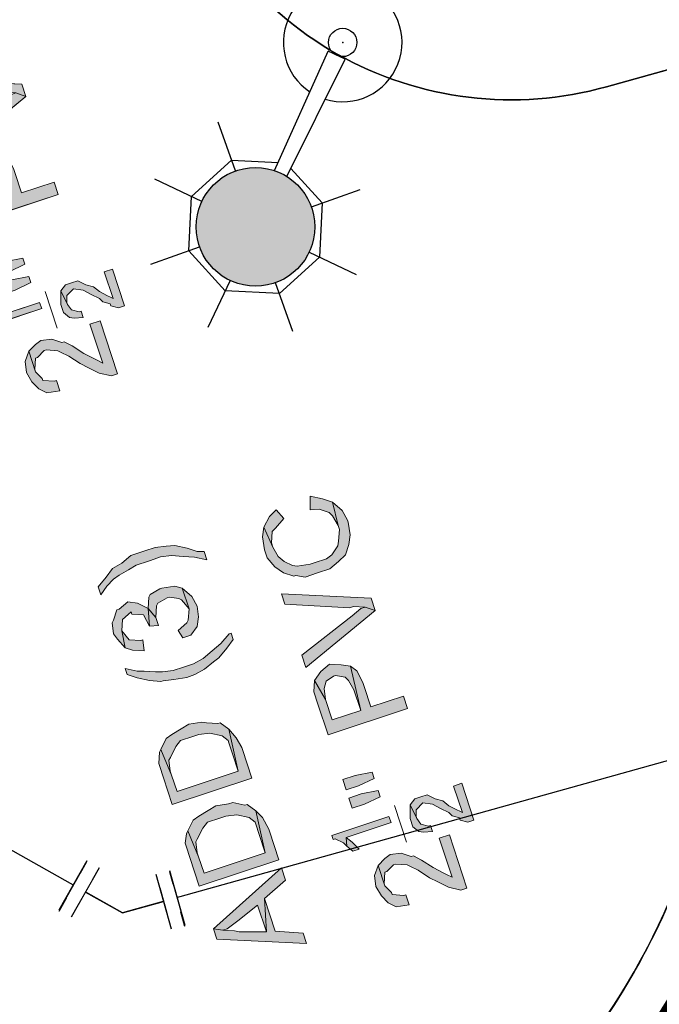
# Model space of a CAD drawing. Units: feet. Extents: x 2283992 to 2286631, y 13739262 to 13744238.
# Drawn here: x 2285034 to 2285079, y 13743186 to 13743255 of the extents above; entities that cross this region are included whole.
import ezdxf

# ---------------------------------------------------------------- set-up
doc = ezdxf.new("R2010")
doc.units = ezdxf.units.FT
doc.header["$MEASUREMENT"] = 0
doc.set_wipeout_variables(frame=1)
doc.linetypes.add('HIDDEN', pattern=[0.375, 0.25, -0.125])
for name, color, linetype in [('00_U1_BASE$0$C-U01-ESMT-UTIL', 1, 'HIDDEN'), ('00_U1_BASE$0$C-U01-STR-ROW', 3, 'Continuous'), ('00_U1_BASE$0$C-U01-WAT-FEAT', 7, 'Continuous'), ('_Title Block', 7, 'Continuous'), ('C-PLAT-LOT', 150, 'Continuous'), ('C-U01-WAT', 4, 'Continuous'), ('C-U01-WAT-FEAT', 4, 'Continuous'), ('GVEC MEI Prop URD - A Phase', 1, 'Phase_A'), ('GVEC MEI Proposed Streetlight', 7, 'Phase_C')]:
    doc.layers.add(name, color=color, linetype=linetype)
doc.layers.add('_Invisible', color=30, linetype='Continuous', lineweight=0, plot=False)
doc.layers.get('00_U1_BASE$0$C-U01-WAT-FEAT').off()
doc.styles.add('arial', font='arial.ttf')
doc.linetypes.add('Phase_A', pattern='A,0.375,-0.05,["A",arial,S=0.05,R=0,X=-0.03,Y=-0.025],-0.04', length=0.465)
doc.linetypes.add('Phase_C', pattern='A,0.375,-0.05,["C",arial,S=0.05,R=0,X=-0.03,Y=-0.025],-0.04', length=0.465)

# ---------------------------------------------------------------- blocks, each defined once
blk = doc.blocks.new('*U79')
at = {"color": 6}
for points in [[(-5.99, 5.67), (-4.24, 4.69), (-6.21, 1.2), (-7.95, 2.19)], [(8.24, 0.22), (6.32, -0.31), (5.24, 3.54), (7.17, 4.08)]]:
    blk.add_wipeout(points, dxfattribs=at)
at = {"flags": 128}
for points in [[(-7.19, -0.54), (-3.26, 6.43)], [(4.7, 5.47), (6.85, -2.24)], [(-5.23, 2.95), (0, 0), (5.78, 1.61)]]:
    blk.add_lwpolyline(points, dxfattribs=at)
at = {"layer": 'Defpoints', "color": 6, "flags": 128}
for points in [[(-8.93, 0.44), (-5.01, 7.41)], [(6.63, 6), (8.78, -1.7)]]:
    blk.add_lwpolyline(points, dxfattribs=at)
blk = doc.blocks.new('*U444')
at = {"color": 6}
for points in [[(-5.99, 5.67), (-4.24, 4.69), (-6.21, 1.2), (-7.95, 2.19)], [(8.24, 0.22), (6.32, -0.31), (5.24, 3.54), (7.17, 4.08)]]:
    blk.add_wipeout(points, dxfattribs=at)
at = {"flags": 128}
for points in [[(-7.19, -0.54), (-3.26, 6.43)], [(4.7, 5.47), (6.85, -2.24)], [(-5.23, 2.95), (0, 0), (5.78, 1.61)]]:
    blk.add_lwpolyline(points, dxfattribs=at)
at = {"layer": 'Defpoints', "color": 6, "flags": 128}
for points in [[(-8.93, 0.44), (-5.01, 7.41)], [(6.63, 6), (8.78, -1.7)]]:
    blk.add_lwpolyline(points, dxfattribs=at)
blk = doc.blocks.new('GVEC ADD 3')
h = blk.add_hatch(color=256)
h.dxf.hatch_style = 1
h.paths.add_polyline_path([(3.534, 19.713), (3.686, 20.016), (3.989, 20.773), (4.292, 21.379), (3.534, 21.379), (1.262, 15.471), (2.019, 15.471), (2.777, 17.289), (5.201, 17.289), (2.928, 17.895)])
h.paths.add_polyline_path([(4.292, 21.379), (3.989, 20.773), (3.989, 20.47), (4.292, 19.561), (4.898, 17.895), (2.928, 17.895), (5.201, 17.289), (5.958, 15.471), (6.867, 15.471)])
h.paths.add_polyline_path([(8.231, 20.773), (9.443, 20.773), (11.412, 20.925), (11.26, 21.076), (10.655, 21.379), (10.352, 21.379), (9.594, 21.379), (7.473, 21.379), (7.473, 15.471), (9.594, 15.471), (9.746, 15.471), (10.655, 15.622), (11.26, 15.925), (8.231, 16.228)])
h.paths.add_polyline_path([(12.169, 19.864), (12.018, 20.319), (11.412, 20.925), (9.443, 20.773), (9.746, 20.773), (10.503, 20.622), (10.655, 20.47), (11.26, 19.864), (11.563, 19.41), (11.563, 18.501), (11.563, 18.046), (11.412, 17.289), (10.958, 16.531), (10.503, 16.228), (10.352, 16.228), (9.594, 16.228), (8.231, 16.228), (11.26, 15.925), (11.866, 16.38), (11.866, 16.531), (12.321, 17.289), (12.321, 17.592), (12.472, 18.501), (12.321, 19.107)])
h.paths.add_polyline_path([(14.29, 20.773), (15.502, 20.773), (17.472, 20.925), (17.32, 21.076), (16.563, 21.379), (16.411, 21.379), (15.502, 21.379), (13.533, 21.379), (13.533, 15.471), (15.654, 15.471), (15.805, 15.471), (16.563, 15.622), (17.32, 15.925), (14.29, 16.228)])
h.paths.add_polyline_path([(18.229, 19.864), (18.078, 20.319), (17.472, 20.925), (15.502, 20.773), (15.805, 20.773), (16.563, 20.622), (16.714, 20.47), (17.32, 19.864), (17.623, 19.41), (17.623, 18.501), (17.623, 18.046), (17.472, 17.289), (17.017, 16.531), (16.563, 16.228), (16.411, 16.228), (15.502, 16.228), (14.29, 16.228), (17.32, 15.925), (17.926, 16.38), (17.926, 16.531), (18.229, 17.289), (18.381, 17.592), (18.532, 18.501), (18.381, 19.107)])
h.paths.add_polyline_path([(22.774, 19.561), (23.077, 20.319), (23.229, 20.773), (23.683, 21.531), (23.229, 21.531), (22.774, 20.925), (22.32, 20.167), (22.017, 19.41), (22.017, 19.258), (21.865, 18.501), (21.714, 17.592), (21.714, 16.986), (21.865, 16.228), (22.168, 15.471), (22.32, 15.016), (22.774, 14.259), (23.229, 13.653), (23.683, 13.653), (23.683, 13.804), (23.229, 14.562), (22.926, 15.319), (22.623, 16.077), (22.471, 16.834), (22.471, 17.592), (22.471, 18.349), (22.623, 19.107)])
h.paths.add_polyline_path([(25.501, 20.622), (26.259, 20.925), (25.047, 21.076), (24.744, 20.622), (24.441, 19.864), (25.198, 19.713), (25.198, 19.864)])
h.paths.add_polyline_path([(28.077, 19.864), (27.774, 20.622), (27.774, 20.773), (27.168, 21.228), (27.016, 21.379), (26.259, 21.531), (25.804, 21.379), (25.047, 21.076), (26.259, 20.925), (27.016, 20.622), (27.319, 19.864), (27.168, 19.864), (26.865, 19.107), (25.956, 18.955), (27.168, 18.652), (27.774, 19.258)])
h.paths.add_polyline_path([(27.168, 18.652), (25.956, 18.955), (25.804, 18.349), (26.41, 18.349)])
h.paths.add_polyline_path([(28.077, 18.198), (27.925, 18.349), (27.168, 18.652), (26.41, 18.349), (27.168, 18.046), (27.319, 17.895), (27.471, 17.137), (27.471, 16.986), (27.168, 16.38), (27.016, 16.228), (26.259, 15.925), (27.774, 15.925), (28.077, 16.38), (28.228, 17.289), (28.228, 17.44)])
h.paths.add_polyline_path([(27.774, 15.925), (26.259, 15.925), (25.501, 16.228), (25.35, 16.38), (25.047, 17.137), (24.441, 16.986), (24.441, 16.38), (24.895, 15.774), (25.501, 15.471), (26.259, 15.319), (27.016, 15.471)])
h.paths.add_polyline_path([(30.804, 19.41), (30.652, 20.167), (30.198, 20.773), (29.743, 21.531), (29.137, 21.531), (29.592, 20.925), (29.895, 20.319), (30.046, 19.864), (30.198, 19.107), (30.349, 18.501), (30.349, 17.592), (30.349, 17.44), (30.349, 16.683), (30.198, 15.925), (29.895, 15.168), (29.592, 14.41), (29.137, 13.653), (29.743, 13.653), (29.895, 14.107), (30.349, 14.713), (30.804, 15.471), (30.955, 16.077), (31.107, 16.834), (31.107, 17.592), (31.107, 17.895), (31.107, 18.652)])
h.paths.add_polyline_path([(3.383, 8.956), (4.898, 8.956), (4.292, 9.411), (3.534, 9.562), (2.777, 9.411), (2.171, 9.108), (1.716, 8.653), (1.565, 7.744), (2.322, 7.744), (2.322, 7.896), (2.625, 8.653), (2.777, 8.653)])
h.paths.add_polyline_path([(5.201, 8.35), (4.898, 8.956), (3.534, 8.956), (4.292, 8.653), (4.292, 8.502), (4.595, 7.896), (4.595, 7.744), (4.292, 6.987), (4.14, 6.835), (3.686, 6.381), (2.928, 5.775), (2.474, 5.32), (2.019, 4.866), (1.868, 4.714), (1.413, 3.957), (1.413, 3.502), (5.352, 3.502), (5.352, 4.26), (2.474, 4.26), (2.777, 4.563), (2.928, 4.714), (3.534, 5.32), (4.292, 5.926), (4.746, 6.381), (4.746, 6.532), (5.201, 7.138), (5.352, 7.896)])
h.paths.add_polyline_path([(7.019, 10.168), (7.473, 10.471), (6.867, 10.623), (6.413, 10.32), (6.413, 9.865)])
h.paths.add_polyline_path([(7.928, 11.38), (7.625, 11.38), (7.625, 11.229), (7.17, 10.774), (6.867, 10.623), (7.473, 10.471), (7.473, 7.138), (7.928, 7.138)])
h.paths.add_polyline_path([(7.776, 5.623), (7.322, 5.775), (6.716, 5.775), (6.261, 5.472), (6.11, 5.169), (5.958, 4.563), (6.413, 4.563), (6.413, 4.714), (6.716, 5.169), (7.17, 5.32), (8.231, 5.472)])
h.paths.add_polyline_path([(8.534, 5.017), (8.231, 5.472), (7.17, 5.32), (7.322, 5.32), (7.776, 5.169), (8.079, 4.563), (7.776, 3.957), (7.322, 3.502), (6.867, 3.048), (6.564, 2.896), (6.261, 2.442), (6.11, 2.442), (5.807, 1.987), (5.807, 1.533), (8.534, 1.533), (8.534, 2.139), (6.564, 2.139), (6.716, 2.29), (6.867, 2.442), (7.322, 2.896), (7.776, 3.199), (8.079, 3.654), (8.534, 4.108), (8.534, 4.563)])
h.paths.add_polyline_path([(10.049, 8.502), (10.049, 9.411), (9.291, 9.411), (9.291, 8.502), (9.443, 7.29), (9.897, 7.29)])
h.paths.add_polyline_path([(11.412, 8.502), (11.412, 9.411), (10.655, 9.411), (10.655, 8.502), (10.806, 7.29), (11.26, 7.29)])
h.paths.add_polyline_path([(15.654, 8.805), (17.169, 8.805), (18.684, 9.108), (17.926, 9.411), (17.017, 9.411), (14.745, 9.411), (14.745, 3.502), (15.654, 3.502), (15.654, 5.926), (17.169, 5.926), (17.472, 5.926), (18.381, 6.078), (18.835, 6.381), (15.654, 6.684)])
h.paths.add_polyline_path([(19.138, 8.502), (18.684, 9.108), (17.169, 8.805), (17.926, 8.653), (18.381, 8.35), (18.532, 7.744), (18.532, 7.593), (18.229, 6.987), (17.926, 6.835), (17.169, 6.684), (15.654, 6.684), (18.835, 6.381), (19.138, 6.987), (19.441, 7.744)])
h.paths.add_polyline_path([(20.653, 9.411), (19.744, 9.411), (22.017, 3.502), (22.471, 4.108), (22.471, 4.411), (22.168, 5.169)])
h.paths.add_polyline_path([(25.198, 9.411), (24.441, 9.411), (22.774, 5.169), (22.774, 4.866), (22.471, 4.108), (22.017, 3.502), (22.926, 3.502)])
h.paths.add_polyline_path([(26.713, 7.744), (26.865, 8.047), (27.319, 8.502), (27.774, 8.805), (28.531, 8.956), (30.046, 9.108), (29.44, 9.411), (28.531, 9.562), (27.925, 9.562), (27.168, 9.259), (26.562, 8.805), (26.107, 8.199), (26.107, 8.047), (25.804, 7.441), (25.804, 6.532), (25.804, 5.623), (26.107, 4.866), (26.41, 4.26), (27.016, 3.805), (27.622, 3.502), (28.531, 3.351), (28.683, 3.351), (29.44, 3.502), (30.198, 3.957), (28.531, 4.108), (28.228, 4.108), (27.471, 4.411), (27.168, 4.563), (26.713, 5.169), (26.562, 5.623), (26.562, 6.532), (26.562, 6.835)])
h.paths.add_polyline_path([(30.652, 8.502), (30.046, 9.108), (28.531, 8.956), (28.834, 8.956), (29.592, 8.653), (29.743, 8.35), (30.198, 7.593), (30.955, 7.896)])
h.paths.add_polyline_path([(31.107, 5.32), (30.198, 5.623), (30.046, 5.017), (29.592, 4.411), (29.289, 4.26), (28.531, 4.108), (30.198, 3.957), (30.652, 4.563)])
h = blk.add_hatch(color=256)
h.dxf.hatch_style = 1
h.paths.add_polyline_path([(3.534, 19.713), (3.686, 20.016), (3.989, 20.773), (4.292, 21.379), (3.534, 21.379), (1.262, 15.471), (2.019, 15.471), (2.777, 17.289), (5.201, 17.289), (2.928, 17.895)])
h.paths.add_polyline_path([(4.292, 21.379), (3.989, 20.773), (3.989, 20.47), (4.292, 19.561), (4.898, 17.895), (2.928, 17.895), (5.201, 17.289), (5.958, 15.471), (6.867, 15.471)])
h.paths.add_polyline_path([(8.231, 20.773), (9.443, 20.773), (11.412, 20.925), (11.26, 21.076), (10.655, 21.379), (10.352, 21.379), (9.594, 21.379), (7.473, 21.379), (7.473, 15.471), (9.594, 15.471), (9.746, 15.471), (10.655, 15.622), (11.26, 15.925), (8.231, 16.228)])
h.paths.add_polyline_path([(12.169, 19.864), (12.018, 20.319), (11.412, 20.925), (9.443, 20.773), (9.746, 20.773), (10.503, 20.622), (10.655, 20.47), (11.26, 19.864), (11.563, 19.41), (11.563, 18.501), (11.563, 18.046), (11.412, 17.289), (10.958, 16.531), (10.503, 16.228), (10.352, 16.228), (9.594, 16.228), (8.231, 16.228), (11.26, 15.925), (11.866, 16.38), (11.866, 16.531), (12.321, 17.289), (12.321, 17.592), (12.472, 18.501), (12.321, 19.107)])
h.paths.add_polyline_path([(14.29, 20.773), (15.502, 20.773), (17.472, 20.925), (17.32, 21.076), (16.563, 21.379), (16.411, 21.379), (15.502, 21.379), (13.533, 21.379), (13.533, 15.471), (15.654, 15.471), (15.805, 15.471), (16.563, 15.622), (17.32, 15.925), (14.29, 16.228)])
h.paths.add_polyline_path([(18.229, 19.864), (18.078, 20.319), (17.472, 20.925), (15.502, 20.773), (15.805, 20.773), (16.563, 20.622), (16.714, 20.47), (17.32, 19.864), (17.623, 19.41), (17.623, 18.501), (17.623, 18.046), (17.472, 17.289), (17.017, 16.531), (16.563, 16.228), (16.411, 16.228), (15.502, 16.228), (14.29, 16.228), (17.32, 15.925), (17.926, 16.38), (17.926, 16.531), (18.229, 17.289), (18.381, 17.592), (18.532, 18.501), (18.381, 19.107)])
h.paths.add_polyline_path([(22.774, 19.561), (23.077, 20.319), (23.229, 20.773), (23.683, 21.531), (23.229, 21.531), (22.774, 20.925), (22.32, 20.167), (22.017, 19.41), (22.017, 19.258), (21.865, 18.501), (21.714, 17.592), (21.714, 16.986), (21.865, 16.228), (22.168, 15.471), (22.32, 15.016), (22.774, 14.259), (23.229, 13.653), (23.683, 13.653), (23.683, 13.804), (23.229, 14.562), (22.926, 15.319), (22.623, 16.077), (22.471, 16.834), (22.471, 17.592), (22.471, 18.349), (22.623, 19.107)])
h.paths.add_polyline_path([(25.501, 20.622), (26.259, 20.925), (25.047, 21.076), (24.744, 20.622), (24.441, 19.864), (25.198, 19.713), (25.198, 19.864)])
h.paths.add_polyline_path([(28.077, 19.864), (27.774, 20.622), (27.774, 20.773), (27.168, 21.228), (27.016, 21.379), (26.259, 21.531), (25.804, 21.379), (25.047, 21.076), (26.259, 20.925), (27.016, 20.622), (27.319, 19.864), (27.168, 19.864), (26.865, 19.107), (25.956, 18.955), (27.168, 18.652), (27.774, 19.258)])
h.paths.add_polyline_path([(27.168, 18.652), (25.956, 18.955), (25.804, 18.349), (26.41, 18.349)])
h.paths.add_polyline_path([(28.077, 18.198), (27.925, 18.349), (27.168, 18.652), (26.41, 18.349), (27.168, 18.046), (27.319, 17.895), (27.471, 17.137), (27.471, 16.986), (27.168, 16.38), (27.016, 16.228), (26.259, 15.925), (27.774, 15.925), (28.077, 16.38), (28.228, 17.289), (28.228, 17.44)])
h.paths.add_polyline_path([(27.774, 15.925), (26.259, 15.925), (25.501, 16.228), (25.35, 16.38), (25.047, 17.137), (24.441, 16.986), (24.441, 16.38), (24.895, 15.774), (25.501, 15.471), (26.259, 15.319), (27.016, 15.471)])
h.paths.add_polyline_path([(30.804, 19.41), (30.652, 20.167), (30.198, 20.773), (29.743, 21.531), (29.137, 21.531), (29.592, 20.925), (29.895, 20.319), (30.046, 19.864), (30.198, 19.107), (30.349, 18.501), (30.349, 17.592), (30.349, 17.44), (30.349, 16.683), (30.198, 15.925), (29.895, 15.168), (29.592, 14.41), (29.137, 13.653), (29.743, 13.653), (29.895, 14.107), (30.349, 14.713), (30.804, 15.471), (30.955, 16.077), (31.107, 16.834), (31.107, 17.592), (31.107, 17.895), (31.107, 18.652)])
h.paths.add_polyline_path([(3.383, 8.956), (4.898, 8.956), (4.292, 9.411), (3.534, 9.562), (2.777, 9.411), (2.171, 9.108), (1.716, 8.653), (1.565, 7.744), (2.322, 7.744), (2.322, 7.896), (2.625, 8.653), (2.777, 8.653)])
h.paths.add_polyline_path([(5.201, 8.35), (4.898, 8.956), (3.534, 8.956), (4.292, 8.653), (4.292, 8.502), (4.595, 7.896), (4.595, 7.744), (4.292, 6.987), (4.14, 6.835), (3.686, 6.381), (2.928, 5.775), (2.474, 5.32), (2.019, 4.866), (1.868, 4.714), (1.413, 3.957), (1.413, 3.502), (5.352, 3.502), (5.352, 4.26), (2.474, 4.26), (2.777, 4.563), (2.928, 4.714), (3.534, 5.32), (4.292, 5.926), (4.746, 6.381), (4.746, 6.532), (5.201, 7.138), (5.352, 7.896)])
h.paths.add_polyline_path([(7.019, 10.168), (7.473, 10.471), (6.867, 10.623), (6.413, 10.32), (6.413, 9.865)])
h.paths.add_polyline_path([(7.928, 11.38), (7.625, 11.38), (7.625, 11.229), (7.17, 10.774), (6.867, 10.623), (7.473, 10.471), (7.473, 7.138), (7.928, 7.138)])
h.paths.add_polyline_path([(7.776, 5.623), (7.322, 5.775), (6.716, 5.775), (6.261, 5.472), (6.11, 5.169), (5.958, 4.563), (6.413, 4.563), (6.413, 4.714), (6.716, 5.169), (7.17, 5.32), (8.231, 5.472)])
h.paths.add_polyline_path([(8.534, 5.017), (8.231, 5.472), (7.17, 5.32), (7.322, 5.32), (7.776, 5.169), (8.079, 4.563), (7.776, 3.957), (7.322, 3.502), (6.867, 3.048), (6.564, 2.896), (6.261, 2.442), (6.11, 2.442), (5.807, 1.987), (5.807, 1.533), (8.534, 1.533), (8.534, 2.139), (6.564, 2.139), (6.716, 2.29), (6.867, 2.442), (7.322, 2.896), (7.776, 3.199), (8.079, 3.654), (8.534, 4.108), (8.534, 4.563)])
h.paths.add_polyline_path([(10.049, 8.502), (10.049, 9.411), (9.291, 9.411), (9.291, 8.502), (9.443, 7.29), (9.897, 7.29)])
h.paths.add_polyline_path([(11.412, 8.502), (11.412, 9.411), (10.655, 9.411), (10.655, 8.502), (10.806, 7.29), (11.26, 7.29)])
h.paths.add_polyline_path([(15.654, 8.805), (17.169, 8.805), (18.684, 9.108), (17.926, 9.411), (17.017, 9.411), (14.745, 9.411), (14.745, 3.502), (15.654, 3.502), (15.654, 5.926), (17.169, 5.926), (17.472, 5.926), (18.381, 6.078), (18.835, 6.381), (15.654, 6.684)])
h.paths.add_polyline_path([(19.138, 8.502), (18.684, 9.108), (17.169, 8.805), (17.926, 8.653), (18.381, 8.35), (18.532, 7.744), (18.532, 7.593), (18.229, 6.987), (17.926, 6.835), (17.169, 6.684), (15.654, 6.684), (18.835, 6.381), (19.138, 6.987), (19.441, 7.744)])
h.paths.add_polyline_path([(20.653, 9.411), (19.744, 9.411), (22.017, 3.502), (22.471, 4.108), (22.471, 4.411), (22.168, 5.169)])
h.paths.add_polyline_path([(25.198, 9.411), (24.441, 9.411), (22.774, 5.169), (22.774, 4.866), (22.471, 4.108), (22.017, 3.502), (22.926, 3.502)])
h.paths.add_polyline_path([(26.713, 7.744), (26.865, 8.047), (27.319, 8.502), (27.774, 8.805), (28.531, 8.956), (30.046, 9.108), (29.44, 9.411), (28.531, 9.562), (27.925, 9.562), (27.168, 9.259), (26.562, 8.805), (26.107, 8.199), (26.107, 8.047), (25.804, 7.441), (25.804, 6.532), (25.804, 5.623), (26.107, 4.866), (26.41, 4.26), (27.016, 3.805), (27.622, 3.502), (28.531, 3.351), (28.683, 3.351), (29.44, 3.502), (30.198, 3.957), (28.531, 4.108), (28.228, 4.108), (27.471, 4.411), (27.168, 4.563), (26.713, 5.169), (26.562, 5.623), (26.562, 6.532), (26.562, 6.835)])
h.paths.add_polyline_path([(30.652, 8.502), (30.046, 9.108), (28.531, 8.956), (28.834, 8.956), (29.592, 8.653), (29.743, 8.35), (30.198, 7.593), (30.955, 7.896)])
h.paths.add_polyline_path([(31.107, 5.32), (30.198, 5.623), (30.046, 5.017), (29.592, 4.411), (29.289, 4.26), (28.531, 4.108), (30.198, 3.957), (30.652, 4.563)])
at = {"lineweight": 0}
for p, q in [((23.229, 21.531), (22.774, 20.925)), ((23.683, 21.531), (23.229, 21.531)), ((23.229, 20.773), (23.683, 21.531)), ((26.259, 21.531), (25.804, 21.379)), ((27.016, 21.379), (26.259, 21.531)), ((29.743, 21.531), (29.137, 21.531)), ((29.137, 21.531), (29.592, 20.925)), ((30.198, 20.773), (29.743, 21.531)), ((3.534, 21.379), (1.262, 15.471)), ((4.292, 21.379), (3.534, 21.379)), ((3.989, 20.773), (4.292, 21.379)), ((4.292, 21.379), (3.989, 20.773)), ((6.867, 15.471), (4.292, 21.379)), ((9.594, 21.379), (7.473, 21.379)), ((7.473, 21.379), (7.473, 15.471)), ((11.412, 20.925), (9.443, 20.773)), ((9.443, 20.773), (11.412, 20.925)), ((10.352, 21.379), (9.594, 21.379)), ((10.655, 21.379), (10.352, 21.379)), ((11.26, 21.076), (10.655, 21.379)), ((11.412, 20.925), (11.26, 21.076)), ((12.018, 20.319), (11.412, 20.925)), ((15.502, 21.379), (13.533, 21.379)), ((13.533, 21.379), (13.533, 15.471)), ((16.411, 21.379), (15.502, 21.379)), ((17.472, 20.925), (15.502, 20.773)), ((15.502, 20.773), (17.472, 20.925)), ((16.563, 21.379), (16.411, 21.379)), ((17.32, 21.076), (16.563, 21.379)), ((17.472, 20.925), (17.32, 21.076)), ((18.078, 20.319), (17.472, 20.925)), ((22.774, 20.925), (22.32, 20.167)), ((25.047, 21.076), (24.744, 20.622)), ((25.804, 21.379), (25.047, 21.076)), ((26.259, 20.925), (25.047, 21.076)), ((25.047, 21.076), (26.259, 20.925)), ((25.501, 20.622), (26.259, 20.925)), ((26.259, 20.925), (27.016, 20.622)), ((27.168, 21.228), (27.016, 21.379)), ((27.774, 20.773), (27.168, 21.228)), ((29.592, 20.925), (29.895, 20.319)), ((3.686, 20.016), (3.989, 20.773)), ((3.989, 20.773), (3.989, 20.47)), ((3.989, 20.47), (4.292, 19.561)), ((8.231, 16.228), (8.231, 20.773)), ((8.231, 20.773), (9.443, 20.773)), ((9.443, 20.773), (9.746, 20.773)), ((9.746, 20.773), (10.503, 20.622)), ((10.503, 20.622), (10.655, 20.47)), ((10.655, 20.47), (11.26, 19.864)), ((12.169, 19.864), (12.018, 20.319)), ((14.29, 16.228), (14.29, 20.773)), ((14.29, 20.773), (15.502, 20.773)), ((15.502, 20.773), (15.805, 20.773)), ((15.805, 20.773), (16.563, 20.622)), ((16.563, 20.622), (16.714, 20.47)), ((16.714, 20.47), (17.32, 19.864)), ((18.229, 19.864), (18.078, 20.319)), ((22.32, 20.167), (22.017, 19.41)), ((22.774, 19.561), (23.077, 20.319)), ((23.077, 20.319), (23.229, 20.773)), ((24.744, 20.622), (24.441, 19.864)), ((25.198, 19.864), (25.501, 20.622)), ((27.016, 20.622), (27.319, 19.864)), ((27.774, 20.622), (27.774, 20.773)), ((28.077, 19.864), (27.774, 20.622)), ((29.895, 20.319), (30.046, 19.864)), ((30.652, 20.167), (30.198, 20.773)), ((30.804, 19.41), (30.652, 20.167)), ((2.928, 17.895), (3.534, 19.713)), ((3.534, 19.713), (3.686, 20.016)), ((4.292, 19.561), (4.898, 17.895)), ((11.26, 19.864), (11.563, 19.41)), ((12.321, 19.107), (12.169, 19.864)), ((17.32, 19.864), (17.623, 19.41)), ((18.381, 19.107), (18.229, 19.864)), ((22.623, 19.107), (22.774, 19.561)), ((24.441, 19.864), (25.198, 19.713)), ((25.198, 19.713), (25.198, 19.864)), ((27.168, 19.864), (26.865, 19.107)), ((27.319, 19.864), (27.168, 19.864)), ((27.774, 19.258), (28.077, 19.864)), ((28.077, 19.864), (28.077, 19.864)), ((30.046, 19.864), (30.198, 19.107)), ((11.563, 19.41), (11.563, 18.501)), ((12.472, 18.501), (12.321, 19.107)), ((17.623, 19.41), (17.623, 18.501)), ((18.532, 18.501), (18.381, 19.107)), ((22.017, 19.258), (21.865, 18.501)), ((22.017, 19.41), (22.017, 19.258)), ((22.471, 18.349), (22.623, 19.107)), ((25.956, 18.955), (25.804, 18.349)), ((26.865, 19.107), (25.956, 18.955)), ((27.168, 18.652), (25.956, 18.955)), ((25.956, 18.955), (25.956, 18.955)), ((25.956, 18.955), (27.168, 18.652)), ((26.865, 19.107), (26.865, 19.107)), ((27.168, 18.652), (27.774, 19.258)), ((30.198, 19.107), (30.349, 18.501)), ((31.107, 18.652), (30.804, 19.41)), ((11.563, 18.046), (11.412, 17.289)), ((11.563, 18.501), (11.563, 18.046)), ((12.321, 17.592), (12.472, 18.501)), ((17.623, 18.046), (17.472, 17.289)), ((17.623, 18.501), (17.623, 18.046)), ((18.381, 17.592), (18.532, 18.501)), ((21.865, 18.501), (21.714, 17.592)), ((22.471, 17.592), (22.471, 18.349)), ((25.804, 18.349), (26.41, 18.349)), ((27.168, 18.652), (26.41, 18.349)), ((26.41, 18.349), (27.168, 18.652)), ((26.41, 18.349), (26.41, 18.349)), ((26.41, 18.349), (27.168, 18.046)), ((27.925, 18.349), (27.168, 18.652)), ((27.168, 18.652), (27.168, 18.652)), ((27.168, 18.046), (27.319, 17.895)), ((28.077, 18.198), (27.925, 18.349)), ((28.228, 17.44), (28.077, 18.198)), ((30.349, 18.501), (30.349, 17.592)), ((31.107, 17.895), (31.107, 18.652)), ((5.201, 17.289), (2.928, 17.895)), ((4.898, 17.895), (2.928, 17.895)), ((2.928, 17.895), (5.201, 17.289)), ((12.321, 17.289), (12.321, 17.592)), ((18.229, 17.289), (18.381, 17.592)), ((21.714, 17.592), (21.714, 16.986)), ((22.471, 16.834), (22.471, 17.592)), ((27.319, 17.895), (27.471, 17.137)), ((28.228, 17.289), (28.228, 17.44)), ((30.349, 17.592), (30.349, 17.44)), ((30.349, 17.44), (30.349, 16.683)), ((31.107, 17.592), (31.107, 17.895)), ((31.107, 16.834), (31.107, 17.592)), ((2.019, 15.471), (2.777, 17.289)), ((2.777, 17.289), (5.201, 17.289)), ((5.201, 17.289), (5.958, 15.471)), ((11.412, 17.289), (10.958, 16.531)), ((11.412, 17.289), (11.412, 17.289)), ((11.866, 16.531), (12.321, 17.289)), ((17.472, 17.289), (17.017, 16.531)), ((17.472, 17.289), (17.472, 17.289)), ((17.926, 16.531), (18.229, 17.289)), ((21.714, 16.986), (21.865, 16.228)), ((22.623, 16.077), (22.471, 16.834)), ((25.047, 17.137), (24.441, 16.986)), ((24.441, 16.986), (24.441, 16.38)), ((25.35, 16.38), (25.047, 17.137)), ((27.471, 16.986), (27.168, 16.38)), ((27.471, 17.137), (27.471, 16.986)), ((28.077, 16.38), (28.228, 17.289)), ((30.349, 16.683), (30.198, 15.925)), ((30.955, 16.077), (31.107, 16.834)), ((9.594, 16.228), (8.231, 16.228)), ((8.231, 16.228), (11.26, 15.925)), ((11.26, 15.925), (8.231, 16.228)), ((10.352, 16.228), (9.594, 16.228)), ((10.503, 16.228), (10.352, 16.228)), ((10.958, 16.531), (10.503, 16.228)), ((11.26, 15.925), (11.866, 16.38)), ((11.866, 16.38), (11.866, 16.531)), ((15.502, 16.228), (14.29, 16.228)), ((14.29, 16.228), (17.32, 15.925)), ((17.32, 15.925), (14.29, 16.228)), ((16.411, 16.228), (15.502, 16.228)), ((16.563, 16.228), (16.411, 16.228)), ((17.017, 16.531), (16.563, 16.228)), ((17.32, 15.925), (17.926, 16.38)), ((17.926, 16.38), (17.926, 16.531)), ((21.865, 16.228), (22.168, 15.471)), ((22.926, 15.319), (22.623, 16.077)), ((24.441, 16.38), (24.895, 15.774)), ((25.501, 16.228), (25.35, 16.38)), ((26.259, 15.925), (25.501, 16.228)), ((27.016, 16.228), (26.259, 15.925)), ((27.168, 16.38), (27.016, 16.228)), ((27.774, 15.925), (28.077, 16.38)), ((30.804, 15.471), (30.955, 16.077)), ((1.262, 15.471), (2.019, 15.471)), ((5.958, 15.471), (6.867, 15.471)), ((7.473, 15.471), (9.594, 15.471)), ((9.594, 15.471), (9.746, 15.471)), ((9.746, 15.471), (10.655, 15.622)), ((10.655, 15.622), (11.26, 15.925)), ((13.533, 15.471), (15.654, 15.471)), ((15.654, 15.471), (15.805, 15.471)), ((15.805, 15.471), (16.563, 15.622)), ((16.563, 15.622), (17.32, 15.925)), ((22.168, 15.471), (22.32, 15.016)), ((23.229, 14.562), (22.926, 15.319)), ((24.895, 15.774), (25.501, 15.471)), ((25.501, 15.471), (26.259, 15.319)), ((27.774, 15.925), (26.259, 15.925)), ((26.259, 15.925), (26.259, 15.925)), ((26.259, 15.925), (27.774, 15.925)), ((26.259, 15.319), (27.016, 15.471)), ((27.016, 15.471), (27.774, 15.925)), ((30.198, 15.925), (29.895, 15.168)), ((30.349, 14.713), (30.804, 15.471)), ((22.32, 15.016), (22.774, 14.259)), ((29.895, 15.168), (29.592, 14.41)), ((29.895, 14.107), (30.349, 14.713)), ((22.774, 14.259), (23.229, 13.653)), ((23.683, 13.804), (23.229, 14.562)), ((29.592, 14.41), (29.137, 13.653)), ((29.743, 13.653), (29.895, 14.107)), ((23.229, 13.653), (23.683, 13.653)), ((23.683, 13.653), (23.683, 13.804)), ((29.137, 13.653), (29.743, 13.653)), ((7.625, 11.229), (7.17, 10.774)), ((7.928, 11.38), (7.625, 11.38)), ((7.625, 11.38), (7.625, 11.229)), ((7.928, 7.138), (7.928, 11.38)), ((6.867, 10.623), (6.413, 10.32)), ((7.17, 10.774), (6.867, 10.623)), ((7.473, 10.471), (6.867, 10.623)), ((6.867, 10.623), (7.473, 10.471)), ((7.019, 10.168), (7.473, 10.471)), ((7.473, 10.471), (7.473, 7.138)), ((6.413, 10.32), (6.413, 9.865)), ((6.413, 9.865), (7.019, 10.168)), ((6.413, 9.865), (6.413, 9.865)), ((7.019, 10.168), (7.019, 10.168)), ((2.171, 9.108), (1.716, 8.653)), ((2.777, 9.411), (2.171, 9.108)), ((3.534, 9.562), (2.777, 9.411)), ((4.292, 9.411), (3.534, 9.562)), ((4.898, 8.956), (4.292, 9.411)), ((10.049, 9.411), (9.291, 9.411)), ((9.291, 9.411), (9.291, 8.502)), ((10.049, 8.502), (10.049, 9.411)), ((11.412, 9.411), (10.655, 9.411)), ((10.655, 9.411), (10.655, 8.502)), ((11.412, 8.502), (11.412, 9.411)), ((17.017, 9.411), (14.745, 9.411)), ((14.745, 9.411), (14.745, 3.502)), ((17.926, 9.411), (17.017, 9.411)), ((18.684, 9.108), (17.169, 8.805)), ((17.169, 8.805), (18.684, 9.108)), ((18.684, 9.108), (17.926, 9.411)), ((17.926, 9.411), (17.926, 9.411)), ((19.138, 8.502), (18.684, 9.108)), ((20.653, 9.411), (19.744, 9.411)), ((19.744, 9.411), (22.017, 3.502)), ((22.168, 5.169), (20.653, 9.411)), ((24.441, 9.411), (22.774, 5.169)), ((22.926, 3.502), (25.198, 9.411)), ((25.198, 9.411), (24.441, 9.411)), ((27.168, 9.259), (26.562, 8.805)), ((27.925, 9.562), (27.168, 9.259)), ((28.531, 9.562), (27.925, 9.562)), ((29.44, 9.411), (28.531, 9.562)), ((30.046, 9.108), (28.531, 8.956)), ((28.531, 8.956), (30.046, 9.108)), ((30.046, 9.108), (29.44, 9.411)), ((30.652, 8.502), (30.046, 9.108)), ((30.046, 9.108), (30.046, 9.108)), ((1.716, 8.653), (1.565, 7.744)), ((2.322, 7.896), (2.625, 8.653)), ((2.625, 8.653), (2.777, 8.653)), ((2.777, 8.653), (3.383, 8.956)), ((4.898, 8.956), (3.383, 8.956)), ((3.383, 8.956), (3.534, 8.956)), ((3.383, 8.956), (4.898, 8.956)), ((3.534, 8.956), (4.292, 8.653)), ((4.292, 8.653), (4.292, 8.502)), ((4.292, 8.502), (4.595, 7.896)), ((5.201, 8.35), (4.898, 8.956)), ((5.352, 7.896), (5.201, 8.35)), ((9.291, 8.502), (9.443, 7.29)), ((9.897, 7.29), (10.049, 8.502)), ((10.655, 8.502), (10.806, 7.29)), ((11.26, 7.29), (11.412, 8.502)), ((15.654, 6.684), (15.654, 8.805)), ((15.654, 8.805), (17.169, 8.805)), ((17.169, 8.805), (17.926, 8.653)), ((17.926, 8.653), (18.381, 8.35)), ((18.381, 8.35), (18.532, 7.744)), ((19.441, 7.744), (19.138, 8.502)), ((26.562, 8.805), (26.107, 8.199)), ((26.865, 8.047), (27.319, 8.502)), ((27.319, 8.502), (27.774, 8.805)), ((27.774, 8.805), (28.531, 8.956)), ((28.531, 8.956), (28.834, 8.956)), ((28.834, 8.956), (29.592, 8.653)), ((29.592, 8.653), (29.743, 8.35)), ((29.743, 8.35), (30.198, 7.593)), ((30.955, 7.896), (30.652, 8.502)), ((1.565, 7.744), (2.322, 7.744)), ((2.322, 7.744), (2.322, 7.896)), ((4.595, 7.744), (4.292, 6.987)), ((4.595, 7.896), (4.595, 7.744)), ((5.201, 7.138), (5.352, 7.896)), ((18.532, 7.744), (18.532, 7.593)), ((19.138, 6.987), (19.441, 7.744)), ((19.441, 7.744), (19.441, 7.744)), ((26.107, 8.047), (25.804, 7.441)), ((26.107, 8.199), (26.107, 8.047)), ((26.562, 6.835), (26.713, 7.744)), ((26.713, 7.744), (26.865, 8.047)), ((30.198, 7.593), (30.955, 7.896)), ((4.292, 6.987), (4.14, 6.835)), ((4.746, 6.532), (5.201, 7.138)), ((7.473, 7.138), (7.928, 7.138)), ((9.443, 7.29), (9.897, 7.29)), ((10.806, 7.29), (11.26, 7.29)), ((18.229, 6.987), (17.926, 6.835)), ((18.532, 7.593), (18.229, 6.987)), ((18.835, 6.381), (19.138, 6.987)), ((25.804, 7.441), (25.804, 6.532)), ((3.686, 6.381), (2.928, 5.775)), ((4.14, 6.835), (3.686, 6.381)), ((4.292, 5.926), (4.746, 6.381)), ((4.746, 6.381), (4.746, 6.532)), ((17.169, 6.684), (15.654, 6.684)), ((15.654, 6.684), (18.835, 6.381)), ((18.835, 6.381), (15.654, 6.684)), ((17.926, 6.835), (17.169, 6.684)), ((18.381, 6.078), (18.835, 6.381)), ((25.804, 6.532), (25.804, 6.532)), ((25.804, 6.532), (25.804, 5.623)), ((26.562, 6.532), (26.562, 6.835)), ((26.562, 5.623), (26.562, 6.532)), ((2.928, 5.775), (2.474, 5.32)), ((3.534, 5.32), (4.292, 5.926)), ((6.716, 5.775), (6.261, 5.472)), ((7.322, 5.775), (6.716, 5.775)), ((7.776, 5.623), (7.322, 5.775)), ((8.231, 5.472), (7.776, 5.623)), ((15.654, 3.502), (15.654, 5.926)), ((15.654, 5.926), (17.169, 5.926)), ((17.169, 5.926), (17.472, 5.926)), ((17.472, 5.926), (18.381, 6.078)), ((25.804, 5.623), (26.107, 4.866)), ((26.713, 5.169), (26.562, 5.623)), ((30.198, 5.623), (30.046, 5.017)), ((31.107, 5.32), (30.198, 5.623)), ((2.019, 4.866), (1.868, 4.714)), ((2.474, 5.32), (2.019, 4.866)), ((2.928, 4.714), (3.534, 5.32)), ((6.11, 5.169), (5.958, 4.563)), ((6.261, 5.472), (6.11, 5.169)), ((6.413, 4.714), (6.716, 5.169)), ((6.716, 5.169), (7.17, 5.32)), ((6.716, 5.169), (6.716, 5.169)), ((8.231, 5.472), (7.17, 5.32)), ((7.17, 5.32), (8.231, 5.472)), ((7.17, 5.32), (7.322, 5.32)), ((7.322, 5.32), (7.776, 5.169)), ((7.776, 5.169), (7.776, 5.169)), ((7.776, 5.169), (8.079, 4.563)), ((8.534, 5.017), (8.231, 5.472)), ((8.534, 4.563), (8.534, 5.017)), ((22.471, 4.411), (22.168, 5.169)), ((22.774, 4.866), (22.471, 4.108)), ((22.774, 5.169), (22.774, 4.866)), ((26.107, 4.866), (26.41, 4.26)), ((27.168, 4.563), (26.713, 5.169)), ((30.046, 5.017), (29.592, 4.411)), ((30.652, 4.563), (31.107, 5.32)), ((1.868, 4.714), (1.413, 3.957)), ((2.474, 4.26), (2.777, 4.563)), ((5.352, 4.26), (2.474, 4.26)), ((2.777, 4.563), (2.928, 4.714)), ((5.352, 3.502), (5.352, 4.26)), ((5.958, 4.563), (6.413, 4.563)), ((6.413, 4.563), (6.413, 4.714)), ((8.079, 4.563), (7.776, 3.957)), ((8.079, 4.563), (8.079, 4.563)), ((8.534, 4.108), (8.534, 4.563)), ((22.471, 4.108), (22.471, 4.411)), ((26.41, 4.26), (27.016, 3.805)), ((27.471, 4.411), (27.168, 4.563)), ((28.228, 4.108), (27.471, 4.411)), ((29.289, 4.26), (28.531, 4.108)), ((29.592, 4.411), (29.289, 4.26)), ((30.198, 3.957), (30.652, 4.563)), ((1.413, 3.957), (1.413, 3.502)), ((1.413, 3.502), (5.352, 3.502)), ((7.322, 3.502), (6.867, 3.048)), ((7.776, 3.957), (7.322, 3.502)), ((7.776, 3.957), (7.776, 3.957)), ((7.776, 3.199), (8.079, 3.654)), ((8.079, 3.654), (8.534, 4.108)), ((8.079, 3.654), (8.079, 3.654)), ((14.745, 3.502), (15.654, 3.502)), ((22.471, 4.108), (22.017, 3.502)), ((22.017, 3.502), (22.471, 4.108)), ((22.017, 3.502), (22.926, 3.502)), ((27.016, 3.805), (27.016, 3.805)), ((27.016, 3.805), (27.622, 3.502)), ((27.622, 3.502), (28.531, 3.351)), ((28.531, 4.108), (28.228, 4.108)), ((28.531, 4.108), (30.198, 3.957)), ((30.198, 3.957), (28.531, 4.108)), ((28.683, 3.351), (29.44, 3.502)), ((29.44, 3.502), (30.198, 3.957)), ((30.198, 3.957), (30.198, 3.957)), ((6.564, 2.896), (6.261, 2.442)), ((6.867, 3.048), (6.564, 2.896)), ((6.867, 2.442), (7.322, 2.896)), ((7.322, 2.896), (7.776, 3.199)), ((28.531, 3.351), (28.683, 3.351)), ((6.11, 2.442), (5.807, 1.987)), ((6.261, 2.442), (6.11, 2.442)), ((6.564, 2.139), (6.716, 2.29)), ((8.534, 2.139), (6.564, 2.139)), ((6.716, 2.29), (6.867, 2.442)), ((8.534, 1.533), (8.534, 2.139)), ((5.807, 1.987), (5.807, 1.533)), ((5.807, 1.533), (8.534, 1.533))]:
    blk.add_line(p, q, dxfattribs=at)
at = {"lineweight": 20}
blk.add_line((5.807, 6.532), (8.534, 6.532), dxfattribs=at)
at = {"lineweight": 0}
for points in [[(23.683, 21.531), (23.229, 21.531), (22.774, 20.925), (22.32, 20.167), (22.017, 19.41), (22.017, 19.258), (21.865, 18.501), (21.714, 17.592), (21.714, 16.986), (21.865, 16.228), (22.168, 15.471), (22.32, 15.016), (22.774, 14.259), (23.229, 13.653), (23.683, 13.653), (23.683, 13.804), (23.229, 14.562), (22.926, 15.319), (22.623, 16.077), (22.471, 16.834), (22.471, 17.592), (22.471, 18.349), (22.623, 19.107), (22.774, 19.561), (23.077, 20.319), (23.229, 20.773)], [(26.259, 21.531), (25.804, 21.379), (25.047, 21.076), (26.259, 20.925), (27.016, 20.622), (27.319, 19.864), (27.168, 19.864), (26.865, 19.107), (26.865, 19.107), (25.956, 18.955), (27.168, 18.652), (27.774, 19.258), (28.077, 19.864), (28.077, 19.864), (27.774, 20.622), (27.774, 20.773), (27.168, 21.228), (27.016, 21.379)], [(29.743, 21.531), (29.137, 21.531), (29.592, 20.925), (29.895, 20.319), (30.046, 19.864), (30.198, 19.107), (30.349, 18.501), (30.349, 17.592), (30.349, 17.44), (30.349, 16.683), (30.198, 15.925), (29.895, 15.168), (29.592, 14.41), (29.137, 13.653), (29.743, 13.653), (29.895, 14.107), (30.349, 14.713), (30.804, 15.471), (30.955, 16.077), (31.107, 16.834), (31.107, 17.592), (31.107, 17.895), (31.107, 18.652), (30.804, 19.41), (30.652, 20.167), (30.198, 20.773)], [(4.292, 21.379), (3.534, 21.379), (1.262, 15.471), (2.019, 15.471), (2.777, 17.289), (5.201, 17.289), (2.928, 17.895), (3.534, 19.713), (3.686, 20.016), (3.989, 20.773)], [(4.292, 21.379), (3.989, 20.773), (3.989, 20.47), (4.292, 19.561), (4.898, 17.895), (2.928, 17.895), (5.201, 17.289), (5.958, 15.471), (6.867, 15.471)], [(9.594, 21.379), (7.473, 21.379), (7.473, 15.471), (9.594, 15.471), (9.746, 15.471), (10.655, 15.622), (11.26, 15.925), (8.231, 16.228), (8.231, 20.773), (9.443, 20.773), (11.412, 20.925), (11.26, 21.076), (10.655, 21.379), (10.352, 21.379)], [(11.412, 20.925), (9.443, 20.773), (9.746, 20.773), (10.503, 20.622), (10.655, 20.47), (11.26, 19.864), (11.563, 19.41), (11.563, 18.501), (11.563, 18.046), (11.412, 17.289), (11.412, 17.289), (10.958, 16.531), (10.503, 16.228), (10.352, 16.228), (9.594, 16.228), (8.231, 16.228), (11.26, 15.925), (11.866, 16.38), (11.866, 16.531), (12.321, 17.289), (12.321, 17.592), (12.472, 18.501), (12.321, 19.107), (12.169, 19.864), (12.018, 20.319)], [(15.502, 21.379), (13.533, 21.379), (13.533, 15.471), (15.654, 15.471), (15.805, 15.471), (16.563, 15.622), (17.32, 15.925), (14.29, 16.228), (14.29, 20.773), (15.502, 20.773), (17.472, 20.925), (17.32, 21.076), (16.563, 21.379), (16.411, 21.379)], [(17.472, 20.925), (15.502, 20.773), (15.805, 20.773), (16.563, 20.622), (16.714, 20.47), (17.32, 19.864), (17.623, 19.41), (17.623, 18.501), (17.623, 18.046), (17.472, 17.289), (17.472, 17.289), (17.017, 16.531), (16.563, 16.228), (16.411, 16.228), (15.502, 16.228), (14.29, 16.228), (17.32, 15.925), (17.926, 16.38), (17.926, 16.531), (18.229, 17.289), (18.381, 17.592), (18.532, 18.501), (18.381, 19.107), (18.229, 19.864), (18.078, 20.319)], [(25.047, 21.076), (24.744, 20.622), (24.441, 19.864), (25.198, 19.713), (25.198, 19.864), (25.501, 20.622), (26.259, 20.925)], [(25.956, 18.955), (25.804, 18.349), (26.41, 18.349), (27.168, 18.652), (27.168, 18.652), (25.956, 18.955)], [(27.168, 18.652), (26.41, 18.349), (26.41, 18.349), (27.168, 18.046), (27.319, 17.895), (27.471, 17.137), (27.471, 16.986), (27.168, 16.38), (27.016, 16.228), (26.259, 15.925), (27.774, 15.925), (28.077, 16.38), (28.228, 17.289), (28.228, 17.44), (28.077, 18.198), (27.925, 18.349)], [(25.047, 17.137), (24.441, 16.986), (24.441, 16.38), (24.895, 15.774), (25.501, 15.471), (26.259, 15.319), (27.016, 15.471), (27.774, 15.925), (26.259, 15.925), (26.259, 15.925), (25.501, 16.228), (25.35, 16.38)], [(7.928, 11.38), (7.625, 11.38), (7.625, 11.229), (7.17, 10.774), (6.867, 10.623), (7.473, 10.471), (7.473, 7.138), (7.928, 7.138)], [(6.867, 10.623), (6.413, 10.32), (6.413, 9.865), (6.413, 9.865), (7.019, 10.168), (7.019, 10.168), (7.473, 10.471)], [(3.534, 9.562), (2.777, 9.411), (2.171, 9.108), (1.716, 8.653), (1.565, 7.744), (2.322, 7.744), (2.322, 7.896), (2.625, 8.653), (2.777, 8.653), (3.383, 8.956), (4.898, 8.956), (4.292, 9.411)], [(10.049, 9.411), (9.291, 9.411), (9.291, 8.502), (9.443, 7.29), (9.897, 7.29), (10.049, 8.502)], [(11.412, 9.411), (10.655, 9.411), (10.655, 8.502), (10.806, 7.29), (11.26, 7.29), (11.412, 8.502)], [(17.017, 9.411), (14.745, 9.411), (14.745, 3.502), (15.654, 3.502), (15.654, 5.926), (17.169, 5.926), (17.472, 5.926), (18.381, 6.078), (18.835, 6.381), (15.654, 6.684), (15.654, 8.805), (17.169, 8.805), (18.684, 9.108), (17.926, 9.411), (17.926, 9.411)], [(18.684, 9.108), (17.169, 8.805), (17.926, 8.653), (18.381, 8.35), (18.532, 7.744), (18.532, 7.593), (18.229, 6.987), (17.926, 6.835), (17.169, 6.684), (15.654, 6.684), (18.835, 6.381), (19.138, 6.987), (19.441, 7.744), (19.441, 7.744), (19.138, 8.502)], [(20.653, 9.411), (19.744, 9.411), (22.017, 3.502), (22.471, 4.108), (22.471, 4.411), (22.168, 5.169)], [(25.198, 9.411), (24.441, 9.411), (22.774, 5.169), (22.774, 4.866), (22.471, 4.108), (22.017, 3.502), (22.926, 3.502)], [(28.531, 9.562), (27.925, 9.562), (27.168, 9.259), (26.562, 8.805), (26.107, 8.199), (26.107, 8.047), (25.804, 7.441), (25.804, 6.532), (25.804, 6.532), (25.804, 5.623), (26.107, 4.866), (26.41, 4.26), (27.016, 3.805), (27.016, 3.805), (27.622, 3.502), (28.531, 3.351), (28.683, 3.351), (29.44, 3.502), (30.198, 3.957), (30.198, 3.957), (28.531, 4.108), (28.228, 4.108), (27.471, 4.411), (27.168, 4.563), (26.713, 5.169), (26.562, 5.623), (26.562, 6.532), (26.562, 6.835), (26.713, 7.744), (26.865, 8.047), (27.319, 8.502), (27.774, 8.805), (28.531, 8.956), (30.046, 9.108), (30.046, 9.108), (29.44, 9.411)], [(30.046, 9.108), (28.531, 8.956), (28.834, 8.956), (29.592, 8.653), (29.743, 8.35), (30.198, 7.593), (30.955, 7.896), (30.652, 8.502)], [(4.898, 8.956), (3.383, 8.956), (3.534, 8.956), (4.292, 8.653), (4.292, 8.502), (4.595, 7.896), (4.595, 7.744), (4.292, 6.987), (4.14, 6.835), (3.686, 6.381), (2.928, 5.775), (2.474, 5.32), (2.019, 4.866), (1.868, 4.714), (1.413, 3.957), (1.413, 3.502), (5.352, 3.502), (5.352, 4.26), (2.474, 4.26), (2.777, 4.563), (2.928, 4.714), (3.534, 5.32), (4.292, 5.926), (4.746, 6.381), (4.746, 6.532), (5.201, 7.138), (5.352, 7.896), (5.201, 8.35)], [(7.322, 5.775), (6.716, 5.775), (6.261, 5.472), (6.11, 5.169), (5.958, 4.563), (6.413, 4.563), (6.413, 4.714), (6.716, 5.169), (6.716, 5.169), (7.17, 5.32), (8.231, 5.472), (7.776, 5.623)], [(30.198, 5.623), (30.046, 5.017), (29.592, 4.411), (29.289, 4.26), (28.531, 4.108), (30.198, 3.957), (30.652, 4.563), (31.107, 5.32)], [(8.231, 5.472), (7.17, 5.32), (7.322, 5.32), (7.776, 5.169), (7.776, 5.169), (8.079, 4.563), (8.079, 4.563), (7.776, 3.957), (7.776, 3.957), (7.322, 3.502), (6.867, 3.048), (6.564, 2.896), (6.261, 2.442), (6.11, 2.442), (5.807, 1.987), (5.807, 1.533), (8.534, 1.533), (8.534, 2.139), (6.564, 2.139), (6.716, 2.29), (6.867, 2.442), (7.322, 2.896), (7.776, 3.199), (8.079, 3.654), (8.079, 3.654), (8.534, 4.108), (8.534, 4.563), (8.534, 5.017)]]:
    blk.add_lwpolyline(points, close=True, dxfattribs=at)
at = {"lineweight": 20}
blk.add_lwpolyline([(5.807, 6.532), (8.534, 6.532)], dxfattribs=at)
blk = doc.blocks.new('STREETLIGHT-1')
h = blk.add_hatch(color=2)
h.dxf.hatch_style = 1
h.paths.add_polyline_path([(17.654, 0, 1), (9.288, 0, 1)])
at = {"linetype": 'Continuous', "lineweight": -2, "transparency": 16777216}
for p, q in [((13.471, 4.183), (13.471, 7.843)), ((10.513, 2.958), (7.925, 5.546)), ((9.935, 3.536), (13.471, 5)), ((13.471, 5), (17.006, 3.536)), ((19.017, 5.546), (16.428, 2.958)), ((8.675, 0.493), (9.935, 3.536)), ((17.006, 3.536), (18.471, 0)), ((9.315, 0.481), (0.093, 0.66)), ((18.471, 0), (17.006, -3.536)), ((17.654, 0), (21.314, 0)), ((9.315, -0.481), (0.093, -0.66)), ((9.935, -3.536), (8.675, -0.493)), ((10.513, -2.958), (7.925, -5.546)), ((19.017, -5.546), (16.428, -2.958)), ((13.471, -5), (9.935, -3.536)), ((17.006, -3.536), (13.471, -5)), ((13.471, -4.183), (13.471, -7.843))]:
    blk.add_line(p, q, dxfattribs=at)
at = {"linetype": 'Continuous'}
blk.add_line((0.092, 0.66), (0.093, -0.66), dxfattribs=at)
at = {"linetype": 'Continuous', "lineweight": -2, "transparency": 16777216}
for centre, radius in [((13.471, 0), 4.183), ((-0.908, 0), 1)]:
    blk.add_circle(centre, radius, dxfattribs=at)
blk.add_arc((-0.908, 0), 4.183, 8.00978, 352.0024, dxfattribs=at)
at = {"linetype": 'Continuous'}
blk.add_point((-0.908, 0), dxfattribs=at)

msp = doc.modelspace()

# ---------------------------------------------------------------- linework, layer by layer
at = {"layer": '00_U1_BASE$0$C-U01-STR-ROW', "flags": 128}
msp.add_lwpolyline([(2285148.672, 13743787.82), (2285278.471, 13743322.713, -0.414214), (2285268.055, 13743304.233), (2285075.416, 13743250.473, -0.414214), (2285044.616, 13743267.833), (2284917.505, 13743723.307, -0.414214), (2284934.865, 13743754.107), (2285117.873, 13743805.179, -0.414214)], format="xyb", close=True, dxfattribs=at)
at = {"layer": 'C-PLAT-LOT', "color": 7, "flags": 128}
for points in [[(2285278.471, 13743322.713), (2285148.672, 13743787.82, 0.414214), (2285117.873, 13743805.179), (2284934.865, 13743754.107, 0.414214), (2284917.505, 13743723.307), (2285044.616, 13743267.833, 0.414214), (2285075.416, 13743250.473), (2285268.055, 13743304.233, 0.414214)], [(2285150.431, 13743335.091), (2285034.848, 13743302.835), (2285044.616, 13743267.833, 0.414214), (2285075.416, 13743250.473), (2285166.919, 13743276.009)]]:
    msp.add_lwpolyline(points, format="xyb", close=True, dxfattribs=at)

# ---------------------------------------------------------------- block references
at = {"layer": '00_U1_BASE$0$C-U01-WAT-FEAT', "lineweight": -3, "xscale": 0.5, "yscale": 0.5, "zscale": 0.5}
msp.add_blockref('*U79', (2285041.27, 13743192.148), dxfattribs=at)
at = {"layer": '_Title Block', "color": 7, "rotation": 108.3047990105057}
msp.add_blockref('GVEC ADD 3', (2285044.708, 13743229.988), dxfattribs=at)
at = {"layer": 'GVEC MEI Proposed Streetlight', "color": 7, "rotation": 244.6798607260577}
msp.add_blockref('STREETLIGHT-1', (2285056.42, 13743252.774), dxfattribs=at)

# ---------------------------------------------------------------- next in the draw order: linework, layer by layer
at = {"layer": '00_U1_BASE$0$C-U01-ESMT-UTIL', "color": 8, "flags": 128}
msp.add_lwpolyline([(2285130.988, 13742716.52), (2285100.672, 13742825.152, -1.128242), (2285163.799, 13742937.719), (2285355.415, 13742991.194), (2285285.527, 13743241.626), (2285094.077, 13743188.197, -1.130695), (2284981.676, 13743251.55), (2284911.461, 13743503.153)], format="xyb", dxfattribs=at)
at = {"layer": '00_U1_BASE$0$C-U01-STR-ROW'}
msp.add_lwpolyline([(2285145.436, 13742720.552), (2285113.884, 13742833.613, 0.251125), (2285109.961, 13742837.706, -1.218546), (2285157.916, 13742923.26, 0.249867), (2285163.427, 13742922.042), (2285359.447, 13742976.746, 0.414214), (2285369.863, 13742995.226), (2285299.975, 13743245.658, 0.414214), (2285281.495, 13743256.073), (2285085.616, 13743201.409, 0.251125), (2285081.523, 13743197.486, -1.221492), (2284996.123, 13743245.621, 0.251125), (2284997.36, 13743251.154), (2284925.909, 13743507.185, 0.414214), (2284907.429, 13743517.601)], format="xyb", dxfattribs=at)
at = {"layer": 'C-PLAT-LOT', "color": 7, "flags": 128}
msp.add_lwpolyline([(2284925.909, 13743507.185), (2284997.36, 13743251.154, -0.251125), (2284996.123, 13743245.621, 1.221492), (2285081.523, 13743197.486, -0.251125), (2285085.616, 13743201.409), (2285281.495, 13743256.073, -0.414214), (2285299.975, 13743245.658), (2285369.863, 13742995.226, -0.414214), (2285359.447, 13742976.746), (2285163.427, 13742922.042, -0.249867), (2285157.916, 13742923.26, 1.218546), (2285109.961, 13742837.706, -0.251125), (2285113.884, 13742833.613), (2285145.436, 13742720.552)], format="xyb", dxfattribs=at)
msp.add_lwpolyline([(2285093.672, 13743203.657), (2285085.616, 13743201.409, 0.251125), (2285081.523, 13743197.486, -0.386613), (2285023.096, 13743164.151), (2285050.223, 13743066.947), (2285125.928, 13743088.074)], format="xyb", close=True, dxfattribs=at)
at = {"layer": 'C-U01-WAT', "color": 4, "flags": 128}
msp.add_lwpolyline([(2285340.382, 13743275.704), (2285041.284, 13743192.234), (2285012.419, 13743208.503), (2284994.675, 13743272.084), (2284923.99, 13743525.372)], dxfattribs=at)

# ---------------------------------------------------------------- next in the draw order: block references
at = {"layer": 'C-U01-WAT-FEAT', "color": 4, "lineweight": -3, "xscale": 0.4999350098881615, "yscale": 0.4999350098881615, "zscale": 0.4999350098881615}
msp.add_blockref('*U444', (2285041.284, 13743192.234), dxfattribs=at)

# ---------------------------------------------------------------- next in the draw order: linework, layer by layer
at = {"layer": '_Invisible', "color": 7, "linetype": 'HIDDEN', "transparency": 33554432, "const_width": 1, "flags": 128}
msp.add_lwpolyline([(2284980.143, 13743208.766, 0.132035), (2284989.495, 13743182.343, 0.245225), (2284992.765, 13743180.611, -0.378541), (2285007.184, 13743167.71, 0.249583), (2285009.326, 13743164.621, 0.461685), (2285085.066, 13743195.734, 0.060955), (2285085.254, 13743196.687, -0.631038), (2285104.567, 13743204.233, 0.262329), (2285108.381, 13743203.299), (2285185.083, 13743224.759)], format="xyb", dxfattribs=at)
at = {"layer": '_Invisible', "color": 7, "linetype": 'HIDDEN', "transparency": 33554432, "flags": 128}
msp.add_lwpolyline([(2284980.143, 13743208.766, 0.142787), (2284990.826, 13743180.494, -0.457535), (2285007.281, 13743165.73, 0.477922), (2285085.23, 13743196.244, -0.712831), (2285105.985, 13743202.629), (2285185.083, 13743224.759)], format="xyb", dxfattribs=at)
at = {"layer": 'GVEC MEI Prop URD - A Phase', "color": 1, "linetype": 'Phase_A', "ltscale": 1.3, "const_width": 2, "flags": 128}
msp.add_lwpolyline([(2284980.143, 13743208.766, 0.132035), (2284989.495, 13743182.343, 0.245225), (2284992.765, 13743180.611, -0.378541), (2285007.184, 13743167.71, 0.249583), (2285009.326, 13743164.621, 0.461685), (2285085.066, 13743195.734, 0.060955), (2285085.254, 13743196.687, -0.631038), (2285104.567, 13743204.233, 0.262329), (2285108.381, 13743203.299), (2285185.083, 13743224.759)], format="xyb", dxfattribs=at)

# ---------------------------------------------------------------- next in the draw order: block references
at = {"layer": '_Title Block', "color": 7, "rotation": 108.3047990105057}
msp.add_blockref('GVEC ADD 3', (2285069.339, 13743193.752), dxfattribs=at)

doc.saveas('drawing.dxf')
